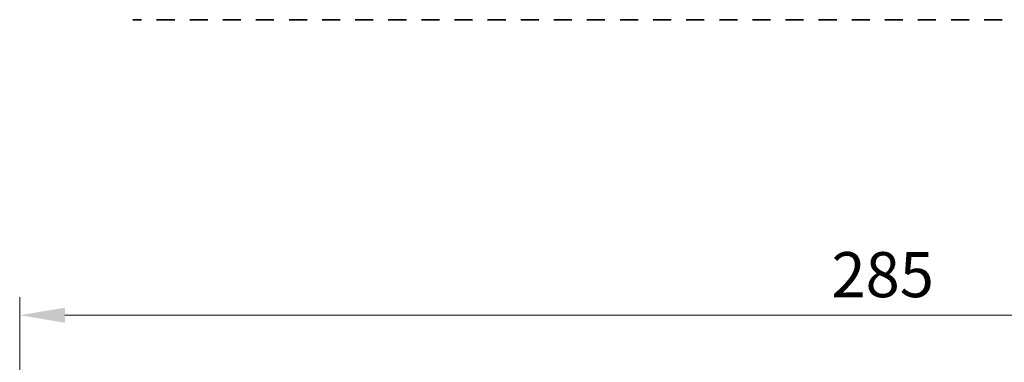
# Model space of a CAD drawing. Units: millimetres. Extents: x 44 to 6340, y 24 to 1148.
# Drawn here: x 3242 to 3406, y 553 to 610 of the extents above; entities that cross this region are included whole.
import ezdxf

# ---------------------------------------------------------------- set-up
doc = ezdxf.new("R2010")
doc.units = ezdxf.units.MM
doc.header["$LTSCALE"] = 3
doc.layers.get('Defpoints').update_dxf_attribs({"lineweight": 25})
doc.layers.add('Dimension (ISO)', color=7, linetype='Continuous', lineweight=18)
doc.layers.add('Visible (ISO)', color=7, linetype='Continuous', lineweight=35)
doc.styles.add('Note Text (TK)', font='MS PGothic.ttf')
doc.dimstyles.new('Default - Method 1b (TK)', dxfattribs={"dimscale": 3, "dimtxt": 2.5, "dimasz": 2.5, "dimexe": 1, "dimexo": 1.5, "dimgap": 1, "dimtad": 1, "dimtoh": 1, "dimrnd": 1e-08, "dimdsep": 46, "dimtxsty": 'Note Text (TK)', "dimcen": 0.09, "dimdle": 5, "dimclrd": 100, "dimclre": 100, "dimclrt": 7, "dimadec": 1, "dimazin": 1, "dimtfac": 1, "dimtmove": 0, "dimatfit": 3, "dimfxl": 0, "dimtolj": 1, "dimlwd": -1, "dimlwe": -1, "dimarcsym": 0})

# ---------------------------------------------------------------- blocks, each defined once
blk = doc.blocks.new('*D44')
at = {"layer": 'Defpoints', "color": 0, "transparency": 16777216}
for p in [(3527.01, 561.09), (3242.01, 513.15), (3527.01, 513.15)]:
    blk.add_point(p, dxfattribs=at)
at = {"layer": 'Dimension (ISO)', "color": 100, "transparency": 16777216}
for p, q in [((3242.01, 517.65), (3242.01, 564.09)), ((3527.01, 517.65), (3527.01, 564.09)), ((3249.51, 561.09), (3519.51, 561.09))]:
    blk.add_line(p, q, dxfattribs=at)
for points in [[(3249.51, 562.34), (3249.51, 559.84), (3242.01, 561.09)], [(3519.51, 562.34), (3519.51, 559.84), (3527.01, 561.09)]]:
    blk.add_solid(points, dxfattribs=at)
at = {"layer": 'Dimension (ISO)', "color": 7, "transparency": 16777216, "insert": (3376.88, 567.84), "char_height": 7.5, "attachment_point": 4, "style": 'Note Text (TK)'}
blk.add_mtext('\\A1;285', dxfattribs=at)

msp = doc.modelspace()

# ---------------------------------------------------------------- linework, layer by layer
at = {"layer": 'Visible (ISO)'}
for p, q in [((3260.9533, 610.2424), (3260.8135, 610.2424)), ((3260.9533, 610.2424), (3261.0135, 610.2424)), ((3261.1465, 610.2424), (3261.0135, 610.2424)), ((3261.1465, 610.2424), (3261.2263, 610.2424)), ((3261.5001, 610.2424), (3261.2263, 610.2424)), ((3261.6408, 610.2424), (3261.5001, 610.2424)), ((3261.6408, 610.2424), (3261.813, 610.2424)), ((3261.948, 610.2424), (3261.813, 610.2424)), ((3262.216, 610.2424), (3261.948, 610.2424)), ((3262.216, 610.2424), (3262.2578, 610.2424)), ((3264.7578, 610.2424), (3264.8018, 610.2424)), ((3264.8567, 610.2424), (3264.8018, 610.2424)), ((3265.0794, 610.2424), (3264.8567, 610.2424)), ((3265.0794, 610.2424), (3265.2412, 610.2424)), ((3265.2837, 610.2424), (3265.2412, 610.2424)), ((3265.5592, 610.2424), (3265.2837, 610.2424)), ((3265.7791, 610.2424), (3265.5592, 610.2424)), ((3265.7791, 610.2424), (3265.9937, 610.2424)), ((3266.1241, 610.2424), (3265.9937, 610.2424)), ((3266.3916, 610.2424), (3266.1241, 610.2424)), ((3266.522, 610.2424), (3266.3916, 610.2424)), ((3266.522, 610.2424), (3266.7366, 610.2424)), ((3266.9565, 610.2424), (3266.7366, 610.2424)), ((3267.232, 610.2424), (3266.9565, 610.2424)), ((3267.2744, 610.2424), (3267.232, 610.2424)), ((3267.2744, 610.2424), (3267.4362, 610.2424)), ((3267.659, 610.2424), (3267.4362, 610.2424)), ((3267.7138, 610.2424), (3267.659, 610.2424)), ((3267.7138, 610.2424), (3267.7578, 610.2424)), ((3270.2578, 610.2424), (3270.3018, 610.2424)), ((3270.3567, 610.2424), (3270.3018, 610.2424)), ((3270.5794, 610.2424), (3270.3567, 610.2424)), ((3270.5794, 610.2424), (3270.7412, 610.2424)), ((3270.7837, 610.2424), (3270.7412, 610.2424)), ((3271.0592, 610.2424), (3270.7837, 610.2424)), ((3271.2791, 610.2424), (3271.0592, 610.2424)), ((3271.2791, 610.2424), (3271.4937, 610.2424)), ((3271.6241, 610.2424), (3271.4937, 610.2424)), ((3271.8916, 610.2424), (3271.6241, 610.2424)), ((3272.022, 610.2424), (3271.8916, 610.2424)), ((3272.022, 610.2424), (3272.2366, 610.2424)), ((3272.4565, 610.2424), (3272.2366, 610.2424)), ((3272.732, 610.2424), (3272.4565, 610.2424)), ((3272.7744, 610.2424), (3272.732, 610.2424)), ((3272.7744, 610.2424), (3272.9362, 610.2424)), ((3273.159, 610.2424), (3272.9362, 610.2424)), ((3273.2138, 610.2424), (3273.159, 610.2424)), ((3273.2138, 610.2424), (3273.2578, 610.2424)), ((3275.7578, 610.2424), (3275.8018, 610.2424)), ((3275.8567, 610.2424), (3275.8018, 610.2424)), ((3276.0794, 610.2424), (3275.8567, 610.2424)), ((3276.0794, 610.2424), (3276.2412, 610.2424)), ((3276.2837, 610.2424), (3276.2412, 610.2424)), ((3276.5592, 610.2424), (3276.2837, 610.2424)), ((3276.7791, 610.2424), (3276.5592, 610.2424)), ((3276.7791, 610.2424), (3276.9937, 610.2424)), ((3277.1241, 610.2424), (3276.9937, 610.2424)), ((3277.3916, 610.2424), (3277.1241, 610.2424)), ((3277.522, 610.2424), (3277.3916, 610.2424)), ((3277.522, 610.2424), (3277.7366, 610.2424)), ((3277.9565, 610.2424), (3277.7366, 610.2424)), ((3278.232, 610.2424), (3277.9565, 610.2424)), ((3278.2744, 610.2424), (3278.232, 610.2424)), ((3278.2744, 610.2424), (3278.4362, 610.2424)), ((3278.659, 610.2424), (3278.4362, 610.2424)), ((3278.7138, 610.2424), (3278.659, 610.2424)), ((3278.7138, 610.2424), (3278.7578, 610.2424)), ((3281.2578, 610.2424), (3281.3018, 610.2424)), ((3281.3567, 610.2424), (3281.3018, 610.2424)), ((3281.5794, 610.2424), (3281.3567, 610.2424)), ((3281.5794, 610.2424), (3281.7412, 610.2424)), ((3281.7837, 610.2424), (3281.7412, 610.2424)), ((3282.0592, 610.2424), (3281.7837, 610.2424)), ((3282.2791, 610.2424), (3282.0592, 610.2424)), ((3282.2791, 610.2424), (3282.4937, 610.2424)), ((3282.6241, 610.2424), (3282.4937, 610.2424)), ((3282.8916, 610.2424), (3282.6241, 610.2424)), ((3283.022, 610.2424), (3282.8916, 610.2424)), ((3283.022, 610.2424), (3283.2366, 610.2424)), ((3283.4565, 610.2424), (3283.2366, 610.2424)), ((3283.732, 610.2424), (3283.4565, 610.2424)), ((3283.7744, 610.2424), (3283.732, 610.2424)), ((3283.7744, 610.2424), (3283.9362, 610.2424)), ((3284.159, 610.2424), (3283.9362, 610.2424)), ((3284.2138, 610.2424), (3284.159, 610.2424)), ((3284.2138, 610.2424), (3284.2578, 610.2424)), ((3286.7578, 610.2424), (3286.8018, 610.2424)), ((3286.8567, 610.2424), (3286.8018, 610.2424)), ((3287.0794, 610.2424), (3286.8567, 610.2424)), ((3287.0794, 610.2424), (3287.2412, 610.2424)), ((3287.2837, 610.2424), (3287.2412, 610.2424)), ((3287.5592, 610.2424), (3287.2837, 610.2424)), ((3287.7791, 610.2424), (3287.5592, 610.2424)), ((3287.7791, 610.2424), (3287.9937, 610.2424)), ((3288.1241, 610.2424), (3287.9937, 610.2424)), ((3288.3916, 610.2424), (3288.1241, 610.2424)), ((3288.522, 610.2424), (3288.3916, 610.2424)), ((3288.522, 610.2424), (3288.7366, 610.2424)), ((3288.9565, 610.2424), (3288.7366, 610.2424)), ((3289.232, 610.2424), (3288.9565, 610.2424)), ((3289.2744, 610.2424), (3289.232, 610.2424)), ((3289.2744, 610.2424), (3289.4362, 610.2424)), ((3289.659, 610.2424), (3289.4362, 610.2424)), ((3289.7138, 610.2424), (3289.659, 610.2424)), ((3289.7138, 610.2424), (3289.7578, 610.2424)), ((3292.2578, 610.2424), (3292.3018, 610.2424)), ((3292.3567, 610.2424), (3292.3018, 610.2424)), ((3292.5794, 610.2424), (3292.3567, 610.2424)), ((3292.5794, 610.2424), (3292.7412, 610.2424)), ((3292.7837, 610.2424), (3292.7412, 610.2424)), ((3293.0592, 610.2424), (3292.7837, 610.2424)), ((3293.2791, 610.2424), (3293.0592, 610.2424)), ((3293.2791, 610.2424), (3293.4937, 610.2424)), ((3293.6241, 610.2424), (3293.4937, 610.2424)), ((3293.8916, 610.2424), (3293.6241, 610.2424)), ((3294.022, 610.2424), (3293.8916, 610.2424)), ((3294.022, 610.2424), (3294.2366, 610.2424)), ((3294.4565, 610.2424), (3294.2366, 610.2424)), ((3294.732, 610.2424), (3294.4565, 610.2424)), ((3294.7744, 610.2424), (3294.732, 610.2424)), ((3294.7744, 610.2424), (3294.9362, 610.2424)), ((3295.159, 610.2424), (3294.9362, 610.2424)), ((3295.2138, 610.2424), (3295.159, 610.2424)), ((3295.2138, 610.2424), (3295.2578, 610.2424)), ((3297.7578, 610.2424), (3297.8018, 610.2424)), ((3297.8567, 610.2424), (3297.8018, 610.2424)), ((3298.0794, 610.2424), (3297.8567, 610.2424)), ((3298.0794, 610.2424), (3298.2412, 610.2424)), ((3298.2837, 610.2424), (3298.2412, 610.2424)), ((3298.5592, 610.2424), (3298.2837, 610.2424)), ((3298.7791, 610.2424), (3298.5592, 610.2424)), ((3298.7791, 610.2424), (3298.9937, 610.2424)), ((3299.1241, 610.2424), (3298.9937, 610.2424)), ((3299.3916, 610.2424), (3299.1241, 610.2424)), ((3299.522, 610.2424), (3299.3916, 610.2424)), ((3299.522, 610.2424), (3299.7366, 610.2424)), ((3299.9565, 610.2424), (3299.7366, 610.2424)), ((3300.232, 610.2424), (3299.9565, 610.2424)), ((3300.2744, 610.2424), (3300.232, 610.2424)), ((3300.2744, 610.2424), (3300.4362, 610.2424)), ((3300.659, 610.2424), (3300.4362, 610.2424)), ((3300.7138, 610.2424), (3300.659, 610.2424)), ((3300.7138, 610.2424), (3300.7578, 610.2424)), ((3303.2578, 610.2424), (3303.3018, 610.2424)), ((3303.3567, 610.2424), (3303.3018, 610.2424)), ((3303.5794, 610.2424), (3303.3567, 610.2424)), ((3303.5794, 610.2424), (3303.7412, 610.2424)), ((3303.7837, 610.2424), (3303.7412, 610.2424)), ((3304.0592, 610.2424), (3303.7837, 610.2424)), ((3304.2791, 610.2424), (3304.0592, 610.2424)), ((3304.2791, 610.2424), (3304.4937, 610.2424)), ((3304.6241, 610.2424), (3304.4937, 610.2424)), ((3304.8916, 610.2424), (3304.6241, 610.2424)), ((3305.022, 610.2424), (3304.8916, 610.2424)), ((3305.022, 610.2424), (3305.2366, 610.2424)), ((3305.4565, 610.2424), (3305.2366, 610.2424)), ((3305.732, 610.2424), (3305.4565, 610.2424)), ((3305.7744, 610.2424), (3305.732, 610.2424)), ((3305.7744, 610.2424), (3305.9362, 610.2424)), ((3306.159, 610.2424), (3305.9362, 610.2424)), ((3306.2138, 610.2424), (3306.159, 610.2424)), ((3306.2138, 610.2424), (3306.2578, 610.2424)), ((3308.7578, 610.2424), (3308.8018, 610.2424)), ((3308.8567, 610.2424), (3308.8018, 610.2424)), ((3309.0794, 610.2424), (3308.8567, 610.2424)), ((3309.0794, 610.2424), (3309.2412, 610.2424)), ((3309.2837, 610.2424), (3309.2412, 610.2424)), ((3309.5592, 610.2424), (3309.2837, 610.2424)), ((3309.7791, 610.2424), (3309.5592, 610.2424)), ((3309.7791, 610.2424), (3309.9937, 610.2424)), ((3310.1241, 610.2424), (3309.9937, 610.2424)), ((3310.3916, 610.2424), (3310.1241, 610.2424)), ((3310.522, 610.2424), (3310.3916, 610.2424)), ((3310.522, 610.2424), (3310.7366, 610.2424)), ((3310.9565, 610.2424), (3310.7366, 610.2424)), ((3311.232, 610.2424), (3310.9565, 610.2424)), ((3311.2744, 610.2424), (3311.232, 610.2424)), ((3311.2744, 610.2424), (3311.4362, 610.2424)), ((3311.659, 610.2424), (3311.4362, 610.2424)), ((3311.7138, 610.2424), (3311.659, 610.2424)), ((3311.7138, 610.2424), (3311.7578, 610.2424)), ((3314.2578, 610.2424), (3314.3018, 610.2424)), ((3314.3567, 610.2424), (3314.3018, 610.2424)), ((3314.5794, 610.2424), (3314.3567, 610.2424)), ((3314.5794, 610.2424), (3314.7412, 610.2424)), ((3314.7837, 610.2424), (3314.7412, 610.2424)), ((3315.0592, 610.2424), (3314.7837, 610.2424)), ((3315.2791, 610.2424), (3315.0592, 610.2424)), ((3315.2791, 610.2424), (3315.4937, 610.2424)), ((3315.6241, 610.2424), (3315.4937, 610.2424)), ((3315.8916, 610.2424), (3315.6241, 610.2424)), ((3316.022, 610.2424), (3315.8916, 610.2424)), ((3316.022, 610.2424), (3316.2366, 610.2424)), ((3316.4565, 610.2424), (3316.2366, 610.2424)), ((3316.732, 610.2424), (3316.4565, 610.2424)), ((3316.7744, 610.2424), (3316.732, 610.2424)), ((3316.7744, 610.2424), (3316.9362, 610.2424)), ((3317.159, 610.2424), (3316.9362, 610.2424)), ((3317.2138, 610.2424), (3317.159, 610.2424)), ((3317.2138, 610.2424), (3317.2578, 610.2424)), ((3319.7578, 610.2424), (3319.8018, 610.2424)), ((3319.8567, 610.2424), (3319.8018, 610.2424)), ((3320.0794, 610.2424), (3319.8567, 610.2424)), ((3320.0794, 610.2424), (3320.2412, 610.2424)), ((3320.2837, 610.2424), (3320.2412, 610.2424)), ((3320.5592, 610.2424), (3320.2837, 610.2424)), ((3320.7791, 610.2424), (3320.5592, 610.2424)), ((3320.7791, 610.2424), (3320.9937, 610.2424)), ((3321.1241, 610.2424), (3320.9937, 610.2424)), ((3321.3916, 610.2424), (3321.1241, 610.2424)), ((3321.522, 610.2424), (3321.3916, 610.2424)), ((3321.522, 610.2424), (3321.7366, 610.2424)), ((3321.9565, 610.2424), (3321.7366, 610.2424)), ((3322.232, 610.2424), (3321.9565, 610.2424)), ((3322.2744, 610.2424), (3322.232, 610.2424)), ((3322.2744, 610.2424), (3322.4362, 610.2424)), ((3322.659, 610.2424), (3322.4362, 610.2424)), ((3322.7138, 610.2424), (3322.659, 610.2424)), ((3322.7138, 610.2424), (3322.7578, 610.2424)), ((3325.2578, 610.2424), (3325.3018, 610.2424)), ((3325.3567, 610.2424), (3325.3018, 610.2424)), ((3325.5794, 610.2424), (3325.3567, 610.2424)), ((3325.5794, 610.2424), (3325.7412, 610.2424)), ((3325.7837, 610.2424), (3325.7412, 610.2424)), ((3326.0592, 610.2424), (3325.7837, 610.2424)), ((3326.2791, 610.2424), (3326.0592, 610.2424)), ((3326.2791, 610.2424), (3326.4937, 610.2424)), ((3326.6241, 610.2424), (3326.4937, 610.2424)), ((3326.8916, 610.2424), (3326.6241, 610.2424)), ((3327.022, 610.2424), (3326.8916, 610.2424)), ((3327.022, 610.2424), (3327.2366, 610.2424)), ((3327.4565, 610.2424), (3327.2366, 610.2424)), ((3327.732, 610.2424), (3327.4565, 610.2424)), ((3327.7744, 610.2424), (3327.732, 610.2424)), ((3327.7744, 610.2424), (3327.9362, 610.2424)), ((3328.159, 610.2424), (3327.9362, 610.2424)), ((3328.2138, 610.2424), (3328.159, 610.2424)), ((3328.2138, 610.2424), (3328.2578, 610.2424)), ((3330.7578, 610.2424), (3330.8018, 610.2424)), ((3330.8567, 610.2424), (3330.8018, 610.2424)), ((3331.0794, 610.2424), (3330.8567, 610.2424)), ((3331.0794, 610.2424), (3331.2412, 610.2424)), ((3331.2837, 610.2424), (3331.2412, 610.2424)), ((3331.5592, 610.2424), (3331.2837, 610.2424)), ((3331.7791, 610.2424), (3331.5592, 610.2424)), ((3331.7791, 610.2424), (3331.9937, 610.2424)), ((3332.1241, 610.2424), (3331.9937, 610.2424)), ((3332.3916, 610.2424), (3332.1241, 610.2424)), ((3332.522, 610.2424), (3332.3916, 610.2424)), ((3332.522, 610.2424), (3332.7366, 610.2424)), ((3332.9565, 610.2424), (3332.7366, 610.2424)), ((3333.232, 610.2424), (3332.9565, 610.2424)), ((3333.2744, 610.2424), (3333.232, 610.2424)), ((3333.2744, 610.2424), (3333.4362, 610.2424)), ((3333.659, 610.2424), (3333.4362, 610.2424)), ((3333.7138, 610.2424), (3333.659, 610.2424)), ((3333.7138, 610.2424), (3333.7578, 610.2424)), ((3336.2578, 610.2424), (3336.3018, 610.2424)), ((3336.3567, 610.2424), (3336.3018, 610.2424)), ((3336.5794, 610.2424), (3336.3567, 610.2424)), ((3336.5794, 610.2424), (3336.7412, 610.2424)), ((3336.7837, 610.2424), (3336.7412, 610.2424)), ((3337.0592, 610.2424), (3336.7837, 610.2424)), ((3337.2791, 610.2424), (3337.0592, 610.2424)), ((3337.2791, 610.2424), (3337.4937, 610.2424)), ((3337.6241, 610.2424), (3337.4937, 610.2424)), ((3337.8916, 610.2424), (3337.6241, 610.2424)), ((3338.022, 610.2424), (3337.8916, 610.2424)), ((3338.022, 610.2424), (3338.2366, 610.2424)), ((3338.4565, 610.2424), (3338.2366, 610.2424)), ((3338.732, 610.2424), (3338.4565, 610.2424)), ((3338.7744, 610.2424), (3338.732, 610.2424)), ((3338.7744, 610.2424), (3338.9362, 610.2424)), ((3339.159, 610.2424), (3338.9362, 610.2424)), ((3339.2138, 610.2424), (3339.159, 610.2424)), ((3339.2138, 610.2424), (3339.2578, 610.2424)), ((3341.7578, 610.2424), (3341.8018, 610.2424)), ((3341.8567, 610.2424), (3341.8018, 610.2424)), ((3342.0794, 610.2424), (3341.8567, 610.2424)), ((3342.0794, 610.2424), (3342.2412, 610.2424)), ((3342.2837, 610.2424), (3342.2412, 610.2424)), ((3342.5592, 610.2424), (3342.2837, 610.2424)), ((3342.7791, 610.2424), (3342.5592, 610.2424)), ((3342.7791, 610.2424), (3342.9937, 610.2424)), ((3343.1241, 610.2424), (3342.9937, 610.2424)), ((3343.3916, 610.2424), (3343.1241, 610.2424)), ((3343.522, 610.2424), (3343.3916, 610.2424)), ((3343.522, 610.2424), (3343.7366, 610.2424)), ((3343.9565, 610.2424), (3343.7366, 610.2424)), ((3344.232, 610.2424), (3343.9565, 610.2424)), ((3344.2744, 610.2424), (3344.232, 610.2424)), ((3344.2744, 610.2424), (3344.4362, 610.2424)), ((3344.659, 610.2424), (3344.4362, 610.2424)), ((3344.7138, 610.2424), (3344.659, 610.2424)), ((3344.7138, 610.2424), (3344.7578, 610.2424)), ((3347.2578, 610.2424), (3347.3018, 610.2424)), ((3347.3567, 610.2424), (3347.3018, 610.2424)), ((3347.5794, 610.2424), (3347.3567, 610.2424)), ((3347.5794, 610.2424), (3347.7412, 610.2424)), ((3347.7837, 610.2424), (3347.7412, 610.2424)), ((3348.0592, 610.2424), (3347.7837, 610.2424)), ((3348.2791, 610.2424), (3348.0592, 610.2424)), ((3348.2791, 610.2424), (3348.4937, 610.2424)), ((3348.6241, 610.2424), (3348.4937, 610.2424)), ((3348.8916, 610.2424), (3348.6241, 610.2424)), ((3349.022, 610.2424), (3348.8916, 610.2424)), ((3349.022, 610.2424), (3349.2366, 610.2424)), ((3349.4565, 610.2424), (3349.2366, 610.2424)), ((3349.732, 610.2424), (3349.4565, 610.2424)), ((3349.7744, 610.2424), (3349.732, 610.2424)), ((3349.7744, 610.2424), (3349.9362, 610.2424)), ((3350.159, 610.2424), (3349.9362, 610.2424)), ((3350.2138, 610.2424), (3350.159, 610.2424)), ((3350.2138, 610.2424), (3350.2578, 610.2424)), ((3352.7578, 610.2424), (3352.8018, 610.2424)), ((3352.8567, 610.2424), (3352.8018, 610.2424)), ((3353.0794, 610.2424), (3352.8567, 610.2424)), ((3353.0794, 610.2424), (3353.2412, 610.2424)), ((3353.2837, 610.2424), (3353.2412, 610.2424)), ((3353.5592, 610.2424), (3353.2837, 610.2424)), ((3353.7791, 610.2424), (3353.5592, 610.2424)), ((3353.7791, 610.2424), (3353.9937, 610.2424)), ((3354.1241, 610.2424), (3353.9937, 610.2424)), ((3354.3916, 610.2424), (3354.1241, 610.2424)), ((3354.522, 610.2424), (3354.3916, 610.2424)), ((3354.522, 610.2424), (3354.7366, 610.2424)), ((3354.9565, 610.2424), (3354.7366, 610.2424)), ((3355.232, 610.2424), (3354.9565, 610.2424)), ((3355.2744, 610.2424), (3355.232, 610.2424)), ((3355.2744, 610.2424), (3355.4362, 610.2424)), ((3355.659, 610.2424), (3355.4362, 610.2424)), ((3355.7138, 610.2424), (3355.659, 610.2424)), ((3355.7138, 610.2424), (3355.7578, 610.2424)), ((3358.2578, 610.2424), (3358.3018, 610.2424)), ((3358.3567, 610.2424), (3358.3018, 610.2424)), ((3358.5794, 610.2424), (3358.3567, 610.2424)), ((3358.5794, 610.2424), (3358.7412, 610.2424)), ((3358.7837, 610.2424), (3358.7412, 610.2424)), ((3359.0592, 610.2424), (3358.7837, 610.2424)), ((3359.2791, 610.2424), (3359.0592, 610.2424)), ((3359.2791, 610.2424), (3359.4937, 610.2424)), ((3359.6241, 610.2424), (3359.4937, 610.2424)), ((3359.8916, 610.2424), (3359.6241, 610.2424)), ((3360.022, 610.2424), (3359.8916, 610.2424)), ((3360.022, 610.2424), (3360.2366, 610.2424)), ((3360.4565, 610.2424), (3360.2366, 610.2424)), ((3360.732, 610.2424), (3360.4565, 610.2424)), ((3360.7744, 610.2424), (3360.732, 610.2424)), ((3360.7744, 610.2424), (3360.9362, 610.2424)), ((3361.159, 610.2424), (3360.9362, 610.2424)), ((3361.2138, 610.2424), (3361.159, 610.2424)), ((3361.2138, 610.2424), (3361.2578, 610.2424)), ((3363.7578, 610.2424), (3363.8018, 610.2424)), ((3363.8567, 610.2424), (3363.8018, 610.2424)), ((3364.0794, 610.2424), (3363.8567, 610.2424)), ((3364.0794, 610.2424), (3364.2412, 610.2424)), ((3364.2837, 610.2424), (3364.2412, 610.2424)), ((3364.5592, 610.2424), (3364.2837, 610.2424)), ((3364.7791, 610.2424), (3364.5592, 610.2424)), ((3364.7791, 610.2424), (3364.9937, 610.2424)), ((3365.1241, 610.2424), (3364.9937, 610.2424)), ((3365.3916, 610.2424), (3365.1241, 610.2424)), ((3365.522, 610.2424), (3365.3916, 610.2424)), ((3365.522, 610.2424), (3365.7366, 610.2424)), ((3365.9565, 610.2424), (3365.7366, 610.2424)), ((3366.232, 610.2424), (3365.9565, 610.2424)), ((3366.2744, 610.2424), (3366.232, 610.2424)), ((3366.2744, 610.2424), (3366.4362, 610.2424)), ((3366.659, 610.2424), (3366.4362, 610.2424)), ((3366.7138, 610.2424), (3366.659, 610.2424)), ((3366.7138, 610.2424), (3366.7578, 610.2424)), ((3369.2578, 610.2424), (3369.3018, 610.2424)), ((3369.3567, 610.2424), (3369.3018, 610.2424)), ((3369.5794, 610.2424), (3369.3567, 610.2424)), ((3369.5794, 610.2424), (3369.7412, 610.2424)), ((3369.7837, 610.2424), (3369.7412, 610.2424)), ((3370.0592, 610.2424), (3369.7837, 610.2424)), ((3370.2791, 610.2424), (3370.0592, 610.2424)), ((3370.2791, 610.2424), (3370.4937, 610.2424)), ((3370.6241, 610.2424), (3370.4937, 610.2424)), ((3370.8916, 610.2424), (3370.6241, 610.2424)), ((3371.022, 610.2424), (3370.8916, 610.2424)), ((3371.022, 610.2424), (3371.2366, 610.2424)), ((3371.4565, 610.2424), (3371.2366, 610.2424)), ((3371.732, 610.2424), (3371.4565, 610.2424)), ((3371.7744, 610.2424), (3371.732, 610.2424)), ((3371.7744, 610.2424), (3371.9362, 610.2424)), ((3372.159, 610.2424), (3371.9362, 610.2424)), ((3372.2138, 610.2424), (3372.159, 610.2424)), ((3372.2138, 610.2424), (3372.2578, 610.2424)), ((3374.7578, 610.2424), (3374.8018, 610.2424)), ((3374.8567, 610.2424), (3374.8018, 610.2424)), ((3375.0794, 610.2424), (3374.8567, 610.2424)), ((3375.0794, 610.2424), (3375.2412, 610.2424)), ((3375.2837, 610.2424), (3375.2412, 610.2424)), ((3375.5592, 610.2424), (3375.2837, 610.2424)), ((3375.7791, 610.2424), (3375.5592, 610.2424)), ((3375.7791, 610.2424), (3375.9937, 610.2424)), ((3376.1241, 610.2424), (3375.9937, 610.2424)), ((3376.3916, 610.2424), (3376.1241, 610.2424)), ((3376.522, 610.2424), (3376.3916, 610.2424)), ((3376.522, 610.2424), (3376.7366, 610.2424)), ((3376.9565, 610.2424), (3376.7366, 610.2424)), ((3377.232, 610.2424), (3376.9565, 610.2424)), ((3377.2744, 610.2424), (3377.232, 610.2424)), ((3377.2744, 610.2424), (3377.4362, 610.2424)), ((3377.659, 610.2424), (3377.4362, 610.2424)), ((3377.7138, 610.2424), (3377.659, 610.2424)), ((3377.7138, 610.2424), (3377.7578, 610.2424)), ((3380.2578, 610.2424), (3380.3018, 610.2424)), ((3380.3567, 610.2424), (3380.3018, 610.2424)), ((3380.5794, 610.2424), (3380.3567, 610.2424)), ((3380.5794, 610.2424), (3380.7412, 610.2424)), ((3380.7837, 610.2424), (3380.7412, 610.2424)), ((3381.0592, 610.2424), (3380.7837, 610.2424)), ((3381.2791, 610.2424), (3381.0592, 610.2424)), ((3381.2791, 610.2424), (3381.4937, 610.2424)), ((3381.6241, 610.2424), (3381.4937, 610.2424)), ((3381.8916, 610.2424), (3381.6241, 610.2424)), ((3382.022, 610.2424), (3381.8916, 610.2424)), ((3382.022, 610.2424), (3382.2366, 610.2424)), ((3382.4565, 610.2424), (3382.2366, 610.2424)), ((3382.732, 610.2424), (3382.4565, 610.2424)), ((3382.7744, 610.2424), (3382.732, 610.2424)), ((3382.7744, 610.2424), (3382.9362, 610.2424)), ((3383.159, 610.2424), (3382.9362, 610.2424)), ((3383.2138, 610.2424), (3383.159, 610.2424)), ((3383.2138, 610.2424), (3383.2578, 610.2424)), ((3385.7578, 610.2424), (3385.8018, 610.2424)), ((3385.8567, 610.2424), (3385.8018, 610.2424)), ((3386.0794, 610.2424), (3385.8567, 610.2424)), ((3386.0794, 610.2424), (3386.2412, 610.2424)), ((3386.2837, 610.2424), (3386.2412, 610.2424)), ((3386.5592, 610.2424), (3386.2837, 610.2424)), ((3386.7791, 610.2424), (3386.5592, 610.2424)), ((3386.7791, 610.2424), (3386.9937, 610.2424)), ((3387.1241, 610.2424), (3386.9937, 610.2424)), ((3387.3916, 610.2424), (3387.1241, 610.2424)), ((3387.522, 610.2424), (3387.3916, 610.2424)), ((3387.522, 610.2424), (3387.7366, 610.2424)), ((3387.9565, 610.2424), (3387.7366, 610.2424)), ((3388.232, 610.2424), (3387.9565, 610.2424)), ((3388.2744, 610.2424), (3388.232, 610.2424)), ((3388.2744, 610.2424), (3388.4362, 610.2424)), ((3388.659, 610.2424), (3388.4362, 610.2424)), ((3388.7138, 610.2424), (3388.659, 610.2424)), ((3388.7138, 610.2424), (3388.7578, 610.2424)), ((3391.2578, 610.2424), (3391.3018, 610.2424)), ((3391.3567, 610.2424), (3391.3018, 610.2424)), ((3391.5794, 610.2424), (3391.3567, 610.2424)), ((3391.5794, 610.2424), (3391.7412, 610.2424)), ((3391.7837, 610.2424), (3391.7412, 610.2424)), ((3392.0592, 610.2424), (3391.7837, 610.2424)), ((3392.2791, 610.2424), (3392.0592, 610.2424)), ((3392.2791, 610.2424), (3392.4937, 610.2424)), ((3392.6241, 610.2424), (3392.4937, 610.2424)), ((3392.8916, 610.2424), (3392.6241, 610.2424)), ((3393.022, 610.2424), (3392.8916, 610.2424)), ((3393.022, 610.2424), (3393.2366, 610.2424)), ((3393.4565, 610.2424), (3393.2366, 610.2424)), ((3393.732, 610.2424), (3393.4565, 610.2424)), ((3393.7744, 610.2424), (3393.732, 610.2424)), ((3393.7744, 610.2424), (3393.9362, 610.2424)), ((3394.159, 610.2424), (3393.9362, 610.2424)), ((3394.2138, 610.2424), (3394.159, 610.2424)), ((3394.2138, 610.2424), (3394.2578, 610.2424)), ((3396.7578, 610.2424), (3396.8018, 610.2424)), ((3396.8567, 610.2424), (3396.8018, 610.2424)), ((3397.0794, 610.2424), (3396.8567, 610.2424)), ((3397.0794, 610.2424), (3397.2412, 610.2424)), ((3397.2837, 610.2424), (3397.2412, 610.2424)), ((3397.5592, 610.2424), (3397.2837, 610.2424)), ((3397.7791, 610.2424), (3397.5592, 610.2424)), ((3397.7791, 610.2424), (3397.9937, 610.2424)), ((3398.1241, 610.2424), (3397.9937, 610.2424)), ((3398.3916, 610.2424), (3398.1241, 610.2424)), ((3398.522, 610.2424), (3398.3916, 610.2424)), ((3398.522, 610.2424), (3398.7366, 610.2424)), ((3398.9565, 610.2424), (3398.7366, 610.2424)), ((3399.232, 610.2424), (3398.9565, 610.2424)), ((3399.2744, 610.2424), (3399.232, 610.2424)), ((3399.2744, 610.2424), (3399.4362, 610.2424)), ((3399.659, 610.2424), (3399.4362, 610.2424)), ((3399.7138, 610.2424), (3399.659, 610.2424)), ((3399.7138, 610.2424), (3399.7578, 610.2424)), ((3402.2578, 610.2424), (3402.3018, 610.2424)), ((3402.3567, 610.2424), (3402.3018, 610.2424)), ((3402.5794, 610.2424), (3402.3567, 610.2424)), ((3402.5794, 610.2424), (3402.7412, 610.2424)), ((3402.7837, 610.2424), (3402.7412, 610.2424)), ((3403.0592, 610.2424), (3402.7837, 610.2424)), ((3403.2791, 610.2424), (3403.0592, 610.2424)), ((3403.2791, 610.2424), (3403.4937, 610.2424)), ((3403.6241, 610.2424), (3403.4937, 610.2424)), ((3403.8916, 610.2424), (3403.6241, 610.2424)), ((3404.022, 610.2424), (3403.8916, 610.2424)), ((3404.022, 610.2424), (3404.2366, 610.2424)), ((3404.4565, 610.2424), (3404.2366, 610.2424)), ((3404.732, 610.2424), (3404.4565, 610.2424)), ((3404.7744, 610.2424), (3404.732, 610.2424)), ((3404.7744, 610.2424), (3404.9362, 610.2424)), ((3405.159, 610.2424), (3404.9362, 610.2424)), ((3405.2138, 610.2424), (3405.159, 610.2424)), ((3405.2138, 610.2424), (3405.2578, 610.2424))]:
    msp.add_line(p, q, dxfattribs=at)

# ---------------------------------------------------------------- dimensions: what is measured, and where the dimension line sits
at = {"layer": 'Dimension (ISO)', "color": 100, "true_color": 0x00ff3f}
dim = msp.add_linear_dim(base=(3527.0078, 561.0869), p1=(3242.0078, 513.1483), p2=(3527.0078, 513.1483), dimstyle='Default - Method 1b (TK)', override={"dimtoh": 0, "dimtofl": 0, "dimatfit": 1}, dxfattribs=at)
dim.commit()
dim.dimension.update_dxf_attribs({"geometry": '*D44', "text_midpoint": (3384.5078, 561.0869), "dimtype": 160})

doc.saveas('drawing.dxf')
